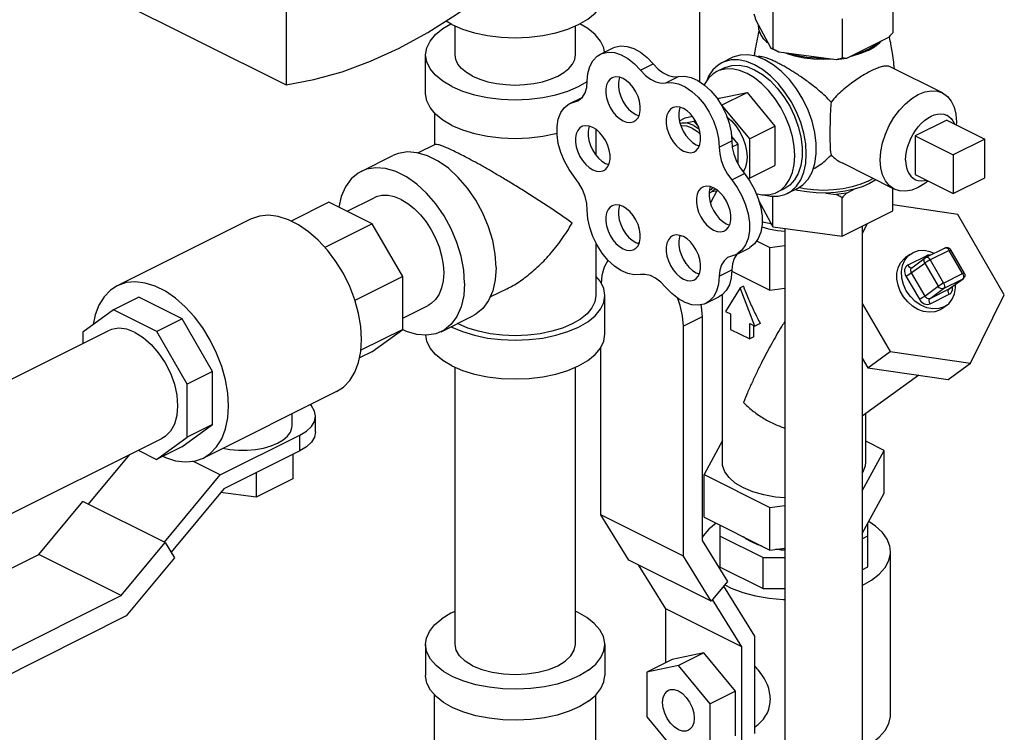
# Model space of a CAD drawing. Extents: x 1.2 to 16.2, y 1.7 to 14.5.
# Drawn here: x 7.6 to 9.4, y 7.1 to 8.4 of the extents above; entities that cross this region are included whole.
import ezdxf

# ---------------------------------------------------------------- set-up
doc = ezdxf.new("R2010")
doc.units = 0
doc.header["$LTSCALE"] = 1.21
doc.header["$MEASUREMENT"] = 0
doc.layers.get('0').update_dxf_attribs({"linetype": 'CONTINUOUS'})

msp = doc.modelspace()

# ---------------------------------------------------------------- linework, layer by layer
at = {"linetype": 'Continuous'}
for p, q in [((8.104, 8.6288), (8.104, 8.2752)), ((8.8254, 8.2806), (8.8254, 8.5571)), ((7.7836, 8.4355), (8.104, 8.2752)), ((9.1617, 8.4345), (9.1617, 8.3663)), ((8.9526, 8.4064), (8.9526, 8.3382)), ((8.3929, 8.3806), (8.3827, 8.3866)), ((8.3984, 8.3276), (8.3984, 8.3783)), ((8.6084, 8.3276), (8.6084, 8.3783)), ((8.9498, 8.3391), (8.923, 8.3891)), ((9.0733, 8.3903), (9.0733, 8.3221)), ((9.1541, 8.3581), (9.0809, 8.3215)), ((8.3471, 8.26), (8.3471, 8.3276)), ((8.6518, 8.3289), (8.6739, 8.3399)), ((8.9561, 8.3357), (8.9498, 8.3391)), ((8.9629, 8.3325), (8.9561, 8.3357)), ((9.0629, 8.3191), (8.9629, 8.3325)), ((9.1187, 8.3355), (9.1056, 8.3299)), ((8.7219, 8.3008), (8.744, 8.3118)), ((8.8814, 8.3229), (8.8637, 8.314)), ((8.9384, 8.3193), (8.9236, 8.3252)), ((8.8681, 8.3052), (8.8549, 8.2986)), ((9.2482, 8.2613), (9.157, 8.3069)), ((8.7661, 8.2787), (8.7882, 8.2897)), ((8.8589, 8.252), (8.9075, 8.2621)), ((8.8633, 8.24), (8.9075, 8.2621)), ((8.9075, 8.2621), (8.9561, 8.2034)), ((8.5988, 8.2429), (8.6202, 8.2536)), ((8.5988, 8.2429), (8.6128, 8.2478)), ((8.607, 8.2457), (8.6167, 8.2506)), ((8.8561, 8.2507), (8.8589, 8.252)), ((8.3628, 8.2262), (8.3628, 8.171)), ((8.7134, 8.2237), (8.719, 8.2216)), ((8.863, 8.24), (8.8633, 8.24)), ((8.8633, 8.24), (8.9119, 8.1813)), ((8.7897, 8.2129), (8.7997, 8.2179)), ((8.7997, 8.2179), (8.8123, 8.2205)), ((8.8002, 8.2089), (8.8147, 8.2119)), ((8.8147, 8.2119), (8.8173, 8.2133)), ((8.8147, 8.2119), (8.8229, 8.202)), ((9.2559, 8.2141), (9.2007, 8.1864)), ((9.2559, 8.2141), (9.3222, 8.1809)), ((8.644, 8.1979), (8.644, 8.1531)), ((8.9119, 8.1813), (8.9561, 8.2034)), ((8.9561, 8.2034), (8.9561, 8.1347)), ((8.8589, 8.167), (8.881, 8.178)), ((8.8804, 8.1854), (8.8915, 8.172)), ((8.8819, 8.1671), (8.8915, 8.172)), ((8.8915, 8.172), (8.8915, 8.1382)), ((8.9119, 8.1813), (8.9119, 8.1126)), ((9.2007, 8.1864), (9.2007, 8.1188)), ((9.2007, 8.1864), (9.267, 8.1533)), ((9.3222, 8.1809), (9.267, 8.1533)), ((9.3222, 8.1133), (9.3222, 8.1809)), ((8.3637, 8.1714), (8.334, 8.1566)), ((8.8187, 8.171), (8.8243, 8.169)), ((8.2346, 8.1244), (8.2899, 8.152)), ((8.6608, 8.1383), (8.6664, 8.1362)), ((9.1643, 8.0936), (9.0732, 8.1392)), ((9.267, 8.1533), (9.267, 8.0856)), ((8.8808, 8.1095), (8.9029, 8.1205)), ((8.9119, 8.1126), (8.9561, 8.1347)), ((8.9119, 8.1126), (8.9091, 8.112)), ((9.1188, 8.1075), (9.127, 8.1123)), ((9.2007, 8.1188), (9.267, 8.0856)), ((9.267, 8.0856), (9.3222, 8.1133)), ((8.8461, 8.0885), (8.8413, 8.0863)), ((8.8548, 8.0903), (8.8437, 8.0696)), ((8.8524, 8.094), (8.8461, 8.0885)), ((8.8569, 8.0908), (8.8461, 8.0885)), ((8.9733, 8.0948), (8.9601, 8.0882)), ((8.9954, 8.0948), (8.9778, 8.086)), ((9.0448, 8.0866), (9.0629, 8.0842)), ((9.0809, 8.0866), (9.0941, 8.0932)), ((9.1617, 8.0556), (9.1617, 8.0949)), ((8.1785, 8.0707), (8.1126, 8.0378)), ((8.254, 8.033), (8.1785, 8.0707)), ((8.2102, 8.0549), (8.2575, 8.0785)), ((8.9283, 8.0728), (8.9526, 8.0276)), ((8.9526, 8.0276), (8.9526, 8.0811)), ((9.0733, 8.0114), (9.0733, 8.0785)), ((9.0733, 8.0114), (9.1617, 8.0556)), ((9.2749, 8.0495), (9.1617, 8.0659)), ((8.0416, 8.0409), (7.8095, 7.9249)), ((9.3561, 7.9094), (9.2749, 8.0495)), ((8.254, 8.033), (8.1716, 7.9918)), ((8.3073, 7.9411), (8.254, 8.033)), ((8.8714, 8.033), (8.877, 8.0309)), ((8.9526, 8.0276), (9.0733, 8.0114)), ((8.9734, 8.0248), (8.9734, 7.0433)), ((9.1169, 8.0332), (9.1084, 8.016)), ((9.1084, 8.029), (9.1084, 7.0433)), ((8.644, 8.0001), (8.644, 7.9081)), ((8.7134, 8.0003), (8.719, 7.9982)), ((8.9243, 8.0032), (8.9475, 7.9916)), ((8.8889, 7.9797), (8.911, 7.9908)), ((8.9475, 7.9916), (8.9734, 7.9951)), ((8.9475, 7.9172), (8.9475, 7.9916)), ((9.2526, 7.9907), (9.2194, 7.9741)), ((9.26, 7.9866), (9.2268, 7.97)), ((9.2834, 7.9461), (9.26, 7.9866)), ((9.2863, 7.9472), (9.2628, 7.9876)), ((8.8889, 7.9797), (8.8755, 7.975)), ((8.8907, 7.9807), (8.8897, 7.9798)), ((9.1918, 7.9797), (9.184, 7.974)), ((9.2209, 7.9774), (9.1878, 7.9608)), ((9.1918, 7.9797), (9.1965, 7.9826)), ((9.1949, 7.9565), (9.2184, 7.9735)), ((9.2184, 7.9735), (9.2194, 7.9741)), ((9.2209, 7.9774), (9.2223, 7.9756)), ((9.2268, 7.97), (9.2503, 7.9296)), ((8.8592, 7.9417), (8.8813, 7.9527)), ((8.8811, 7.9503), (8.9475, 7.9172)), ((9.194, 7.9474), (9.2174, 7.9644)), ((9.2174, 7.9644), (9.2409, 7.924)), ((8.3073, 7.9411), (8.2239, 7.8994)), ((8.3073, 7.8489), (8.3073, 7.9411)), ((8.8187, 7.9477), (8.8243, 7.9456)), ((9.1845, 7.9418), (9.208, 7.9014)), ((9.194, 7.9474), (9.2174, 7.907)), ((9.2503, 7.9296), (9.2834, 7.9461)), ((9.2503, 7.92), (9.2834, 7.9366)), ((9.26, 7.9196), (9.2834, 7.9366)), ((9.2607, 7.92), (9.2841, 7.937)), ((9.2844, 7.9378), (9.2834, 7.9366)), ((9.2841, 7.937), (9.2834, 7.9366)), ((8.4894, 7.9198), (8.4593, 7.9048)), ((8.8956, 7.9216), (8.8701, 7.8802)), ((8.9011, 7.9243), (8.8956, 7.9216)), ((8.9211, 7.8547), (8.8956, 7.9216)), ((8.9475, 7.9172), (8.9734, 7.9206)), ((9.2174, 7.907), (9.2409, 7.924)), ((9.2268, 7.903), (9.2503, 7.92)), ((9.2268, 7.903), (9.26, 7.9196)), ((9.26, 7.9196), (9.2607, 7.92)), ((7.847, 7.905), (7.8028, 7.8829)), ((7.9225, 7.8672), (7.847, 7.905)), ((8.6596, 7.8405), (8.6596, 7.9081)), ((8.8362, 7.8944), (8.8583, 7.9054)), ((8.8645, 7.6167), (8.8645, 7.9096)), ((9.2268, 7.8934), (9.26, 7.91)), ((9.2973, 7.7897), (9.3561, 7.9094)), ((7.8028, 7.8829), (7.7493, 7.8441)), ((7.8783, 7.8452), (7.8028, 7.8829)), ((8.3073, 7.8686), (8.3515, 7.8907)), ((8.8701, 7.8802), (8.879, 7.8757)), ((9.1084, 7.8942), (9.1572, 7.81)), ((9.2482, 7.8855), (9.2434, 7.8826)), ((9.256, 7.8911), (9.2482, 7.8855)), ((9.2512, 7.8882), (9.256, 7.8911)), ((7.9225, 7.8672), (7.8783, 7.8452)), ((7.9758, 7.7753), (7.9225, 7.8672)), ((8.3744, 7.8448), (8.4296, 7.8725)), ((8.8292, 7.8707), (8.7965, 7.8543)), ((8.8292, 7.8707), (8.8292, 7.4805)), ((8.879, 7.8757), (8.879, 7.8487)), ((7.4149, 7.6572), (7.7935, 7.8465)), ((8.3073, 7.8489), (8.2343, 7.8124)), ((8.2535, 7.8099), (8.3073, 7.8489)), ((8.3136, 7.8452), (8.3069, 7.8486)), ((8.3929, 7.8529), (8.3918, 7.8535)), ((8.7965, 7.4534), (8.7965, 7.8543)), ((8.879, 7.8487), (8.9122, 7.8321)), ((8.9122, 7.8321), (8.9122, 7.8592)), ((8.9122, 7.8592), (8.9211, 7.8547)), ((8.9193, 7.8356), (8.9193, 7.8556)), ((8.9304, 7.8593), (8.9211, 7.8547)), ((7.7493, 7.8441), (7.7493, 7.8244)), ((7.9316, 7.7533), (7.8783, 7.8452)), ((8.9193, 7.8356), (8.9122, 7.8321)), ((8.6529, 7.5252), (8.6529, 7.8182)), ((8.2535, 7.8099), (8.2318, 7.7991)), ((9.1084, 7.7985), (9.1182, 7.7817)), ((9.1182, 7.7817), (9.1572, 7.81)), ((9.1572, 7.81), (9.2973, 7.7897)), ((8.3984, 7.2992), (8.3984, 7.7829)), ((8.6084, 7.2992), (8.6084, 7.7829)), ((9.1182, 7.7817), (9.2582, 7.7614)), ((9.2582, 7.7614), (9.2973, 7.7897)), ((7.9758, 7.7753), (7.9316, 7.7533)), ((7.9758, 7.6831), (7.9758, 7.7753)), ((9.207, 7.7688), (9.1084, 7.6974)), ((7.9316, 7.661), (7.9316, 7.7533)), ((8.1918, 7.7405), (7.9598, 7.6244)), ((8.1142, 7.6807), (8.1142, 7.7017)), ((8.1552, 7.6702), (8.1552, 7.6973)), ((9.1145, 7.6167), (9.1145, 7.7018)), ((7.9221, 7.6442), (7.9758, 7.6831)), ((7.9758, 7.6831), (7.9316, 7.661)), ((7.5085, 7.4692), (7.8874, 7.6587)), ((7.8779, 7.6221), (7.9316, 7.661)), ((7.9892, 7.5949), (8.1277, 7.6642)), ((8.1277, 7.6371), (8.1277, 7.6642)), ((7.9221, 7.6442), (7.8779, 7.6221)), ((8.8645, 7.6551), (8.8327, 7.5957)), ((9.1464, 7.6377), (9.1145, 7.6536)), ((7.7594, 7.5438), (7.8313, 7.6306)), ((7.8461, 7.638), (7.8779, 7.6221)), ((8.1277, 7.6371), (7.9951, 7.5708)), ((8.1154, 7.6309), (8.1154, 7.5879)), ((9.1084, 7.567), (9.1464, 7.6377)), ((9.1464, 7.5633), (9.1464, 7.6377)), ((7.9892, 7.5949), (7.9415, 7.6188)), ((7.892, 7.4775), (7.9892, 7.5949)), ((8.0516, 7.5991), (8.0516, 7.556)), ((8.1154, 7.5879), (8.0516, 7.556)), ((8.8327, 7.5213), (8.8327, 7.5957)), ((8.8327, 7.5957), (8.9475, 7.5383)), ((7.9951, 7.5708), (7.9035, 7.4601)), ((8.0516, 7.556), (7.9897, 7.5643)), ((9.1084, 7.4925), (9.1464, 7.5633)), ((7.6729, 7.4564), (7.7495, 7.5488)), ((7.8931, 7.4769), (7.7495, 7.5488)), ((8.9475, 7.5383), (8.9734, 7.5418)), ((8.9475, 7.4639), (8.9475, 7.5383)), ((8.7015, 7.4465), (8.6529, 7.5252)), ((8.7965, 7.4534), (8.6529, 7.5252)), ((8.8327, 7.5213), (8.9475, 7.4639)), ((8.8606, 7.4343), (8.8606, 7.5073)), ((9.1184, 7.4344), (9.1184, 7.5111)), ((8.8606, 7.4884), (8.9357, 7.4509)), ((9.1084, 7.4835), (9.1184, 7.4885)), ((7.8165, 7.3845), (7.8931, 7.4769)), ((7.8931, 7.4769), (7.9094, 7.4504)), ((8.8292, 7.4805), (8.8734, 7.4088)), ((7.3543, 7.2971), (7.6729, 7.4564)), ((7.8165, 7.3845), (7.6729, 7.4564)), ((8.8451, 7.3747), (8.7965, 7.4534)), ((8.9357, 7.3967), (8.9357, 7.4509)), ((8.9357, 7.4509), (8.9734, 7.4509)), ((8.9475, 7.4639), (8.9734, 7.4673)), ((9.1575, 7.1769), (9.1575, 7.4611)), ((7.9094, 7.4504), (7.8253, 7.3489)), ((8.8451, 7.3747), (8.7015, 7.4465)), ((8.7658, 7.3614), (8.7186, 7.4379)), ((8.8606, 7.4343), (8.9357, 7.3967)), ((9.1084, 7.4294), (9.1184, 7.4344)), ((8.8734, 7.4088), (8.8451, 7.3747)), ((8.8666, 7.4007), (8.9205, 7.3134)), ((7.498, 7.2252), (7.8165, 7.3845)), ((8.9357, 7.3967), (8.9734, 7.3967)), ((8.8984, 7.2951), (8.8475, 7.3776)), ((7.8253, 7.3489), (7.498, 7.1852)), ((8.7658, 7.2676), (8.7658, 7.3614)), ((8.8984, 7.2951), (8.7658, 7.3614)), ((8.9205, 7.3134), (8.9205, 7.1438)), ((8.3471, 7.2992), (8.3471, 7.2451)), ((8.6596, 7.2992), (8.6596, 7.2451)), ((8.8321, 7.2846), (8.7768, 7.2731)), ((8.8321, 7.2846), (8.7879, 7.2625)), ((8.8873, 7.2179), (8.8321, 7.2846)), ((8.8984, 7.1327), (8.8984, 7.2951)), ((8.7768, 7.2731), (8.7326, 7.251)), ((8.7879, 7.2625), (8.7326, 7.251)), ((8.8431, 7.1958), (8.7879, 7.2625)), ((8.7326, 7.251), (8.7326, 7.1729)), ((8.3628, 6.8797), (8.3628, 7.2115)), ((8.644, 7.1057), (8.644, 7.2111)), ((8.8873, 7.2179), (8.8431, 7.1958)), ((8.8873, 7.1398), (8.8873, 7.2179)), ((8.8431, 7.1177), (8.8431, 7.1958)), ((8.7326, 7.1729), (8.7879, 7.1062))]:
    msp.add_line(p, q, dxfattribs=at)
for points in [[(8.104, 8.2752), (8.1524, 8.2845), (8.2015, 8.2983), (8.2512, 8.3167), (8.3011, 8.3395), (8.351, 8.3666), (8.4006, 8.3979), (8.4498, 8.4332), (8.4982, 8.4724)], [(8.3929, 8.3806), (8.4115, 8.3727), (8.4324, 8.3663), (8.4551, 8.3616), (8.4789, 8.3587), (8.5034, 8.3577), (8.5278, 8.3587), (8.5517, 8.3616), (8.5743, 8.3663), (8.5952, 8.3727), (8.6139, 8.3806), (8.6298, 8.3899), (8.6426, 8.4004), (8.652, 8.4117), (8.6577, 8.4236), (8.6596, 8.4359)], [(8.3471, 8.3276), (8.349, 8.3398), (8.3548, 8.3518), (8.3642, 8.3631), (8.377, 8.3735), (8.391, 8.3817)], [(8.6589, 8.3324), (8.6577, 8.3398), (8.652, 8.3518), (8.6426, 8.3631), (8.6298, 8.3735), (8.6158, 8.3817)], [(8.9452, 8.3477), (8.9371, 8.3553), (8.9314, 8.3634), (8.9282, 8.3719), (8.9276, 8.3805)], [(8.6739, 8.3399), (8.6771, 8.3414), (8.6873, 8.3435), (8.6984, 8.3426), (8.7101, 8.3388), (8.7218, 8.3323), (8.7333, 8.3232), (8.744, 8.3118)], [(8.9453, 8.3475), (8.9429, 8.3494), (8.9414, 8.3512)], [(9.1187, 8.3355), (9.1299, 8.342), (9.139, 8.3494), (9.14, 8.3506)], [(9.1415, 8.3518), (9.1324, 8.3445), (9.1212, 8.338)], [(8.3929, 8.2724), (8.377, 8.2817), (8.3642, 8.2921), (8.3548, 8.3035), (8.349, 8.3154), (8.3471, 8.3276)], [(8.4291, 8.2905), (8.4184, 8.2968), (8.4098, 8.3038), (8.4035, 8.3114), (8.3997, 8.3194), (8.3984, 8.3276)], [(8.4291, 8.2905), (8.4417, 8.2851), (8.4557, 8.2808), (8.4709, 8.2777), (8.487, 8.2758), (8.5034, 8.2751), (8.5198, 8.2758), (8.5358, 8.2777), (8.551, 8.2808), (8.5651, 8.2851), (8.5776, 8.2905), (8.5883, 8.2968), (8.5969, 8.3038), (8.6032, 8.3114), (8.6071, 8.3194), (8.6084, 8.3276)], [(8.6291, 8.2816), (8.6302, 8.2954), (8.6335, 8.3075), (8.6389, 8.3176), (8.6461, 8.3253), (8.6518, 8.3289)], [(8.6518, 8.3289), (8.655, 8.3303), (8.6652, 8.3324), (8.6763, 8.3316), (8.688, 8.3278), (8.6997, 8.3212), (8.7112, 8.3121), (8.7219, 8.3008)], [(8.9236, 8.3252), (8.9091, 8.3279), (8.8955, 8.3274), (8.883, 8.3237), (8.8814, 8.3229)], [(8.991, 8.3254), (8.9763, 8.3299), (8.9733, 8.3311)], [(9.0457, 8.3214), (9.0285, 8.3217), (9.0116, 8.3233), (8.9953, 8.3262), (8.9802, 8.3302)], [(9.1056, 8.3299), (9.0909, 8.3254), (9.0869, 8.3245)], [(9.1212, 8.338), (9.1081, 8.3324), (9.0935, 8.3278)], [(8.744, 8.3118), (8.7524, 8.303), (8.7614, 8.2961), (8.7707, 8.2915), (8.7797, 8.2894), (8.7882, 8.2897)], [(8.8637, 8.314), (8.857, 8.31), (8.8478, 8.3014), (8.8404, 8.2903), (8.8372, 8.2824)], [(8.9207, 8.3104), (8.9066, 8.3161), (8.8929, 8.3189), (8.8798, 8.3189), (8.8677, 8.3158), (8.8637, 8.314)], [(8.8681, 8.3052), (8.8697, 8.3059), (8.8812, 8.3094), (8.8937, 8.3099), (8.907, 8.3073), (8.9207, 8.3019)], [(8.9778, 8.086), (8.9845, 8.0901), (8.9937, 8.0986), (9.0011, 8.1097), (9.0065, 8.123), (9.0098, 8.1382), (9.0109, 8.1549), (9.0098, 8.1728), (9.0065, 8.1913), (9.0011, 8.21), (8.9937, 8.2284), (8.9845, 8.2462), (8.9737, 8.2628), (8.9617, 8.2779), (8.9486, 8.2911), (8.9348, 8.302), (8.9207, 8.3104)], [(9.021, 8.1232), (9.0258, 8.138), (9.0283, 8.1548), (9.0283, 8.173), (9.0258, 8.1923), (9.021, 8.2119), (9.0139, 8.2315), (9.0047, 8.2505), (8.9938, 8.2683), (8.9813, 8.2845), (8.9677, 8.2986), (8.9533, 8.3103), (8.9384, 8.3193)], [(9.0566, 8.32), (9.0409, 8.3194), (9.0237, 8.32), (9.007, 8.322), (8.991, 8.3254)], [(9.0809, 8.3215), (9.072, 8.3202), (9.0629, 8.3191)], [(8.7219, 8.3008), (8.7303, 8.292), (8.7393, 8.2851), (8.7486, 8.2805), (8.7576, 8.2783), (8.7661, 8.2787)], [(8.8549, 8.2986), (8.8487, 8.2948), (8.8402, 8.2869), (8.8334, 8.2767), (8.8329, 8.2755)], [(8.9075, 8.2952), (8.8945, 8.3005), (8.8818, 8.3031), (8.8697, 8.303), (8.8586, 8.3002), (8.8549, 8.2986)], [(8.9601, 8.0882), (8.9663, 8.0919), (8.9748, 8.0999), (8.9816, 8.1101), (8.9866, 8.1223), (8.9896, 8.1364), (8.9907, 8.1518), (8.9896, 8.1682), (8.9866, 8.1853), (8.9816, 8.2026), (8.9748, 8.2196), (8.9663, 8.236), (8.9564, 8.2513), (8.9452, 8.2653), (8.9332, 8.2774), (8.9205, 8.2875), (8.9075, 8.2952)], [(8.9207, 8.3019), (8.9344, 8.2936), (8.9477, 8.2828), (8.9603, 8.2698), (8.9718, 8.2548), (8.9819, 8.2384), (8.9904, 8.2209), (8.9969, 8.2028), (9.0014, 8.1847), (9.0036, 8.167), (9.0036, 8.1501), (9.0014, 8.1347), (8.9969, 8.121), (8.9904, 8.1095), (8.9819, 8.1004), (8.9733, 8.0948)], [(8.3929, 8.2724), (8.4115, 8.2644), (8.4324, 8.258), (8.4551, 8.2533), (8.4789, 8.2504), (8.5034, 8.2495), (8.5278, 8.2504), (8.5517, 8.2533), (8.5743, 8.258), (8.5952, 8.2644), (8.6139, 8.2724), (8.629, 8.2812)], [(8.6128, 8.2478), (8.6144, 8.2487), (8.6206, 8.254), (8.6252, 8.2615), (8.6281, 8.2708), (8.6291, 8.2816)], [(8.6722, 8.2878), (8.6689, 8.2856), (8.6652, 8.2812), (8.6626, 8.2754), (8.6613, 8.2685), (8.6613, 8.2608), (8.6626, 8.2526), (8.6652, 8.2442), (8.6689, 8.2361), (8.6736, 8.2286), (8.679, 8.222), (8.685, 8.2166), (8.6913, 8.2126)], [(8.6913, 8.2866), (8.685, 8.2889), (8.679, 8.2895), (8.6736, 8.2884), (8.6722, 8.2878)], [(8.6857, 8.2887), (8.6847, 8.2865), (8.6834, 8.2796), (8.6834, 8.2718), (8.6847, 8.2636), (8.6873, 8.2553), (8.691, 8.2471), (8.6957, 8.2396), (8.7011, 8.233), (8.7071, 8.2276), (8.7134, 8.2237)], [(8.7104, 8.2114), (8.7137, 8.2137), (8.7175, 8.2181), (8.72, 8.2238), (8.7213, 8.2307), (8.7213, 8.2385), (8.72, 8.2467), (8.7175, 8.255), (8.7137, 8.2631), (8.7091, 8.2707), (8.7036, 8.2773), (8.6976, 8.2827), (8.6913, 8.2866)], [(8.7661, 8.2787), (8.7767, 8.2793), (8.7881, 8.277), (8.7999, 8.2719), (8.8115, 8.264), (8.8226, 8.2538), (8.8328, 8.2415), (8.8417, 8.2277), (8.8489, 8.2128), (8.8544, 8.1973), (8.8577, 8.1819), (8.8589, 8.167)], [(8.7882, 8.2897), (8.7988, 8.2904), (8.8102, 8.2881), (8.822, 8.2829), (8.8336, 8.2751), (8.8447, 8.2648), (8.8549, 8.2526), (8.8638, 8.2388), (8.871, 8.2238), (8.8765, 8.2084), (8.8798, 8.1929), (8.881, 8.178)], [(8.3929, 8.2047), (8.377, 8.214), (8.3642, 8.2245), (8.3548, 8.2358), (8.349, 8.2477), (8.3471, 8.26)], [(9.1643, 8.0936), (9.1554, 8.0999), (9.1488, 8.1082), (9.1439, 8.1185), (9.1409, 8.1307), (9.1399, 8.1443), (9.1409, 8.1589), (9.1439, 8.1741), (9.1488, 8.1894), (9.1554, 8.2043), (9.1636, 8.2184), (9.1731, 8.2312), (9.1836, 8.2424), (9.1947, 8.2517), (9.2062, 8.2587)], [(9.2062, 8.2587), (9.2177, 8.2632), (9.2289, 8.2651), (9.2394, 8.2644), (9.2482, 8.2613)], [(9.2482, 8.2613), (9.257, 8.255), (9.2636, 8.2468), (9.2685, 8.2364), (9.2715, 8.2242), (9.2725, 8.2106), (9.2722, 8.2059)], [(8.607, 8.1145), (8.5974, 8.1276), (8.5893, 8.1421), (8.5829, 8.1574), (8.5785, 8.173), (8.5763, 8.1882), (8.5763, 8.2026), (8.5785, 8.2157), (8.5829, 8.2269), (8.5893, 8.2358), (8.5974, 8.2422), (8.5988, 8.2429)], [(8.7775, 8.2352), (8.7742, 8.2329), (8.7705, 8.2285), (8.7679, 8.2228), (8.7666, 8.2159), (8.7666, 8.2081), (8.7679, 8.1999), (8.7705, 8.1916), (8.7742, 8.1835), (8.7789, 8.1759), (8.7843, 8.1693), (8.7903, 8.1639), (8.7966, 8.16)], [(8.7966, 8.234), (8.7903, 8.2363), (8.7843, 8.2369), (8.7789, 8.2358), (8.7775, 8.2352)], [(8.791, 8.236), (8.79, 8.2338), (8.7887, 8.2269), (8.7887, 8.2192), (8.79, 8.211), (8.7926, 8.2026), (8.7963, 8.1945), (8.801, 8.187), (8.8064, 8.1804), (8.8124, 8.175), (8.8187, 8.171)], [(8.8157, 8.1588), (8.819, 8.161), (8.8228, 8.1654), (8.8253, 8.1712), (8.8266, 8.1781), (8.8266, 8.1858), (8.8253, 8.194), (8.8228, 8.2024), (8.819, 8.2105), (8.8144, 8.218), (8.8089, 8.2246), (8.8029, 8.23), (8.7966, 8.234)], [(9.1841, 8.1443), (9.1845, 8.1516), (9.1856, 8.1591), (9.1875, 8.1667), (9.1901, 8.1743), (9.1933, 8.1818), (9.1971, 8.1891), (9.2014, 8.1959), (9.2062, 8.2022), (9.2114, 8.208), (9.2169, 8.213), (9.2226, 8.2172), (9.2283, 8.2205), (9.2341, 8.223), (9.2398, 8.2244), (9.2452, 8.2249), (9.2504, 8.2243), (9.2552, 8.2228), (9.2563, 8.2223)], [(8.6913, 8.2126), (8.6976, 8.2103), (8.7036, 8.2097), (8.7091, 8.2108), (8.7104, 8.2114)], [(8.7908, 8.2083), (8.7941, 8.209), (8.8002, 8.2089)], [(8.8147, 8.2045), (8.8073, 8.2074), (8.8002, 8.2089)], [(8.8726, 8.2195), (8.8802, 8.2128), (8.8878, 8.204), (8.8945, 8.1939), (8.9, 8.183), (8.9041, 8.1716), (8.9066, 8.1602), (8.9075, 8.1492), (8.9066, 8.139), (8.9041, 8.1301), (8.9006, 8.1238)], [(9.2563, 8.2223), (9.2596, 8.2203), (9.2634, 8.2169), (9.2666, 8.2126), (9.2692, 8.2075), (9.2692, 8.2074)], [(8.3929, 8.2047), (8.4115, 8.1967), (8.4324, 8.1903), (8.4551, 8.1857), (8.4789, 8.1828), (8.5034, 8.1818), (8.5278, 8.1828), (8.5517, 8.1857), (8.5743, 8.1903), (8.5763, 8.191)], [(8.6196, 8.2025), (8.6162, 8.2002), (8.6125, 8.1958), (8.6099, 8.19), (8.6086, 8.1831), (8.6086, 8.1754), (8.6099, 8.1672), (8.6125, 8.1588), (8.6162, 8.1507), (8.6209, 8.1432), (8.6264, 8.1366), (8.6324, 8.1312), (8.6387, 8.1273)], [(8.6387, 8.2012), (8.6324, 8.2036), (8.6264, 8.2042), (8.6209, 8.2031), (8.6196, 8.2025)], [(8.633, 8.2033), (8.632, 8.2011), (8.6307, 8.1942), (8.6307, 8.1865), (8.632, 8.1782), (8.6346, 8.1699), (8.6383, 8.1618), (8.643, 8.1543), (8.6485, 8.1477), (8.6545, 8.1423), (8.6608, 8.1383)], [(8.6578, 8.1261), (8.6611, 8.1283), (8.6648, 8.1327), (8.6674, 8.1385), (8.6687, 8.1454), (8.6687, 8.1531), (8.6674, 8.1613), (8.6648, 8.1697), (8.6611, 8.1778), (8.6564, 8.1853), (8.6509, 8.1919), (8.6449, 8.1973), (8.6387, 8.2012)], [(8.8119, 8.1997), (8.8027, 8.2031), (8.7939, 8.204), (8.7922, 8.2037)], [(8.8119, 8.1997), (8.8211, 8.1939), (8.8261, 8.1895)], [(8.8147, 8.2045), (8.822, 8.2001), (8.8239, 8.1986)], [(8.881, 8.178), (8.8819, 8.1664), (8.8848, 8.1543), (8.8894, 8.1423), (8.8955, 8.1309), (8.9029, 8.1205)], [(8.4702, 7.957), (8.4687, 7.98), (8.4642, 8.0039), (8.4569, 8.028), (8.4469, 8.0517), (8.4346, 8.0744), (8.4202, 8.0953), (8.4041, 8.114), (8.3869, 8.1298), (8.3689, 8.1425), (8.3506, 8.1516), (8.3326, 8.157), (8.3154, 8.1583), (8.2993, 8.1557), (8.2899, 8.152)], [(8.7966, 8.16), (8.8029, 8.1577), (8.8089, 8.1571), (8.8144, 8.1582), (8.8157, 8.1588)], [(8.8589, 8.167), (8.8599, 8.1553), (8.8627, 8.1432), (8.8673, 8.1312), (8.8734, 8.1198), (8.8808, 8.1095)], [(9.1841, 8.1443), (9.1845, 8.1374), (9.1856, 8.1311), (9.1875, 8.1253), (9.1901, 8.1202), (9.1933, 8.1159), (9.1971, 8.1125), (9.2004, 8.1105)], [(8.2346, 8.1244), (8.2297, 8.1216), (8.2173, 8.1113), (8.2073, 8.0976), (8.2, 8.0808), (8.1957, 8.0621)], [(8.415, 7.9294), (8.4135, 7.9524), (8.409, 7.9763), (8.4017, 8.0004), (8.3917, 8.0241), (8.3793, 8.0467), (8.3649, 8.0677), (8.3489, 8.0863), (8.3316, 8.1022), (8.3136, 8.1149), (8.2954, 8.124), (8.2774, 8.1293), (8.2601, 8.1307), (8.2441, 8.1281), (8.2346, 8.1244)], [(8.6387, 8.1273), (8.6449, 8.125), (8.6509, 8.1243), (8.6564, 8.1255), (8.6578, 8.1261)], [(8.9029, 8.1205), (8.9125, 8.1073), (8.9207, 8.0927), (8.9271, 8.0773), (8.9315, 8.0616), (8.9337, 8.0462), (8.9337, 8.0317), (8.9315, 8.0186), (8.9272, 8.0073), (8.9208, 7.9982), (8.9127, 7.9917), (8.911, 7.9908)], [(8.9954, 8.0948), (9.0047, 8.1009), (9.0139, 8.1107), (9.021, 8.1232)], [(8.6291, 8.0566), (8.6281, 8.0683), (8.6252, 8.0805), (8.6206, 8.0926), (8.6144, 8.1041), (8.607, 8.1145)], [(8.8808, 8.1095), (8.8904, 8.0962), (8.8986, 8.0816), (8.905, 8.0662), (8.9094, 8.0506), (8.9116, 8.0352), (8.9116, 8.0207), (8.9094, 8.0075), (8.9051, 7.9962), (8.8987, 7.9872), (8.8906, 7.9807), (8.8889, 7.9797)], [(9.1188, 8.1075), (9.1057, 8.1019), (9.091, 8.0974), (9.075, 8.0941), (9.0582, 8.0921), (9.0409, 8.0914), (9.0237, 8.0921), (9.0069, 8.0941), (8.9974, 8.0961)], [(9.121, 8.1032), (9.1083, 8.0977), (9.0941, 8.0932)], [(9.1321, 8.1097), (9.1319, 8.1095), (9.121, 8.1032)], [(9.2004, 8.1105), (9.2014, 8.11), (9.2062, 8.1085), (9.2114, 8.108), (9.2169, 8.1084), (9.2199, 8.1092)], [(9.223, 8.1076), (9.2177, 8.1033), (9.2062, 8.0963)], [(8.8302, 8.0972), (8.8268, 8.0949), (8.8231, 8.0905), (8.8205, 8.0848), (8.8192, 8.0778), (8.8192, 8.0701), (8.8205, 8.0619), (8.8231, 8.0536), (8.8268, 8.0454), (8.8315, 8.0379), (8.837, 8.0313), (8.843, 8.0259), (8.8493, 8.022)], [(8.8493, 8.0959), (8.843, 8.0983), (8.837, 8.0989), (8.8315, 8.0978), (8.8302, 8.0972)], [(8.8436, 8.098), (8.8426, 8.0958), (8.8413, 8.0889), (8.8413, 8.0812), (8.8426, 8.0729), (8.8452, 8.0646), (8.8489, 8.0565), (8.8536, 8.049), (8.8591, 8.0424), (8.8651, 8.037), (8.8714, 8.033)], [(8.8481, 8.0969), (8.8448, 8.093), (8.8417, 8.0909)], [(8.8683, 8.0208), (8.8717, 8.023), (8.8754, 8.0274), (8.878, 8.0332), (8.8793, 8.0401), (8.8793, 8.0478), (8.878, 8.056), (8.8754, 8.0644), (8.8717, 8.0725), (8.867, 8.08), (8.8615, 8.0866), (8.8555, 8.092), (8.8493, 8.0959)], [(8.9236, 8.0856), (8.9332, 8.0836), (8.9452, 8.0837), (8.9564, 8.0865), (8.9601, 8.0882)], [(8.936, 8.0837), (8.9486, 8.0811), (8.9617, 8.0812), (8.9737, 8.0842), (8.9778, 8.086)], [(9.0448, 8.0866), (9.0281, 8.087), (9.0117, 8.0885), (8.9959, 8.0913), (8.991, 8.0926)], [(9.0941, 8.0932), (9.0784, 8.0898), (9.0619, 8.0876), (9.0448, 8.0866)], [(9.0809, 8.0866), (9.072, 8.0852), (9.0629, 8.0842)], [(9.2062, 8.0963), (9.1947, 8.0918), (9.1836, 8.0898), (9.1731, 8.0906), (9.1643, 8.0936)], [(8.3045, 8.0755), (8.2929, 8.0802), (8.2816, 8.0826), (8.2708, 8.0825), (8.2609, 8.08), (8.2575, 8.0785)], [(8.3045, 8.0755), (8.3161, 8.0686), (8.3274, 8.0596), (8.3382, 8.0488), (8.3481, 8.0363), (8.357, 8.0227), (8.3646, 8.008), (8.3707, 7.9928), (8.3751, 7.9774), (8.3778, 7.9622), (8.3787, 7.9475), (8.3778, 7.9337), (8.3751, 7.9212), (8.3707, 7.9102), (8.3646, 7.9011), (8.357, 7.8941), (8.3515, 7.8907)], [(8.7216, 7.9445), (8.7109, 7.9439), (8.6995, 7.9463), (8.6878, 7.9515), (8.6762, 7.9594), (8.6651, 7.9697), (8.6549, 7.982), (8.6461, 7.9958), (8.6388, 8.0108), (8.6335, 8.0263), (8.6302, 8.0417), (8.6291, 8.0566)], [(8.6722, 8.0644), (8.6689, 8.0622), (8.6652, 8.0578), (8.6626, 8.052), (8.6613, 8.0451), (8.6613, 8.0374), (8.6626, 8.0292), (8.6652, 8.0208), (8.6689, 8.0127), (8.6736, 8.0052), (8.679, 7.9986), (8.685, 7.9932), (8.6913, 7.9893)], [(8.6913, 8.0632), (8.685, 8.0656), (8.679, 8.0662), (8.6736, 8.065), (8.6722, 8.0644)], [(8.6857, 8.0653), (8.6847, 8.0631), (8.6834, 8.0562), (8.6834, 8.0485), (8.6847, 8.0402), (8.6873, 8.0319), (8.691, 8.0238), (8.6957, 8.0163), (8.7011, 8.0097), (8.7071, 8.0043), (8.7134, 8.0003)], [(8.7104, 7.9881), (8.7137, 7.9903), (8.7175, 7.9947), (8.72, 8.0005), (8.7213, 8.0074), (8.7213, 8.0151), (8.72, 8.0233), (8.7175, 8.0317), (8.7137, 8.0398), (8.7091, 8.0473), (8.7036, 8.0539), (8.6976, 8.0593), (8.6913, 8.0632)], [(8.2354, 7.8313), (8.2341, 7.8536), (8.2302, 7.8768), (8.2237, 7.9003), (8.2148, 7.9236), (8.2037, 7.9461), (8.1907, 7.9674), (8.1761, 7.987), (8.1601, 8.0044), (8.1431, 8.0193), (8.1256, 8.0313), (8.1078, 8.0402), (8.0902, 8.0457), (8.0733, 8.0478), (8.0573, 8.0464), (8.0416, 8.0409)], [(8.8493, 8.022), (8.8555, 8.0197), (8.8615, 8.019), (8.867, 8.0202), (8.8683, 8.0208)], [(8.9331, 8.0279), (8.9449, 8.0244), (8.9605, 8.0213), (8.9734, 8.02)], [(8.7164, 7.9992), (8.7175, 7.9997), (8.7198, 8)], [(8.7775, 8.0118), (8.7742, 8.0096), (8.7705, 8.0052), (8.7679, 7.9994), (8.7666, 7.9925), (8.7666, 7.9848), (8.7679, 7.9765), (8.7705, 7.9682), (8.7742, 7.9601), (8.7789, 7.9526), (8.7843, 7.946), (8.7903, 7.9406), (8.7966, 7.9366)], [(8.7966, 8.0106), (8.7903, 8.0129), (8.7843, 8.0135), (8.7789, 8.0124), (8.7775, 8.0118)], [(8.791, 8.0127), (8.79, 8.0104), (8.7887, 8.0035), (8.7887, 7.9958), (8.79, 7.9876), (8.7926, 7.9792), (8.7963, 7.9711), (8.801, 7.9636), (8.8064, 7.957), (8.8124, 7.9516), (8.8187, 7.9477)], [(8.8157, 7.9354), (8.819, 7.9376), (8.8228, 7.942), (8.8253, 7.9478), (8.8266, 7.9547), (8.8266, 7.9625), (8.8253, 7.9707), (8.8228, 7.979), (8.819, 7.9871), (8.8144, 7.9947), (8.8089, 8.0013), (8.8029, 8.0066), (8.7966, 8.0106)], [(8.6913, 7.9893), (8.6976, 7.9869), (8.7036, 7.9863), (8.7091, 7.9875), (8.7104, 7.9881)], [(9.2338, 7.9813), (9.2266, 7.9843), (9.216, 7.9863), (9.2058, 7.9857), (9.1965, 7.9826)], [(9.26, 7.9866), (9.2586, 7.9885), (9.2569, 7.99), (9.2552, 7.9908), (9.2536, 7.991), (9.2526, 7.9907)], [(9.26, 7.9866), (9.2615, 7.9873), (9.2625, 7.9876), (9.2628, 7.9876)], [(8.6654, 7.9694), (8.665, 7.969), (8.6584, 7.9571), (8.6543, 7.9426), (8.6532, 7.9297)], [(8.8755, 7.975), (8.8737, 7.974), (8.8676, 7.9687), (8.8631, 7.9614), (8.8603, 7.9522), (8.8592, 7.9417)], [(8.8897, 7.9798), (8.8852, 7.9724), (8.8824, 7.9633), (8.8813, 7.9527)], [(9.2434, 7.8826), (9.2348, 7.8796), (9.2253, 7.8788), (9.2155, 7.8802), (9.2056, 7.8838), (9.1963, 7.8894), (9.1877, 7.8968), (9.1805, 7.9056), (9.1748, 7.9154), (9.1708, 7.9259), (9.1689, 7.9366), (9.169, 7.9469), (9.1712, 7.9565), (9.1754, 7.965), (9.1813, 7.9719), (9.184, 7.974)], [(9.2512, 7.8882), (9.2419, 7.8851), (9.2317, 7.8845), (9.2212, 7.8865), (9.2107, 7.8909), (9.2009, 7.8975), (9.1923, 7.9061), (9.1852, 7.9161), (9.1801, 7.9271), (9.1772, 7.9384), (9.1766, 7.9497), (9.1784, 7.9602), (9.1825, 7.9695), (9.1886, 7.9771), (9.1918, 7.9797)], [(9.2174, 7.9644), (9.2163, 7.9672), (9.2163, 7.97), (9.2172, 7.9723), (9.2184, 7.9735)], [(9.2268, 7.97), (9.2249, 7.969), (9.2229, 7.9678), (9.2208, 7.9666), (9.2189, 7.9654), (9.2174, 7.9644)], [(9.2268, 7.97), (9.2255, 7.9719), (9.2238, 7.9734), (9.2221, 7.9743), (9.2204, 7.9744), (9.2194, 7.9741)], [(9.2277, 7.9783), (9.2255, 7.9785), (9.223, 7.9781), (9.2209, 7.9774)], [(8.4702, 7.957), (8.4687, 7.9355), (8.4642, 7.916), (8.4569, 7.8992), (8.4469, 7.8855), (8.4346, 7.8753), (8.4296, 7.8725)], [(8.8813, 7.9527), (8.8801, 7.9389), (8.8767, 7.9267), (8.8712, 7.9166), (8.8639, 7.9089), (8.8583, 7.9054)], [(9.1878, 7.9608), (9.1861, 7.9597), (9.1844, 7.9581), (9.1831, 7.9558), (9.1823, 7.9531), (9.1821, 7.9502), (9.1825, 7.9471), (9.1833, 7.9443), (9.1845, 7.9418)], [(9.1878, 7.9608), (9.1896, 7.9584), (9.1917, 7.9569), (9.1938, 7.9563), (9.1949, 7.9566)], [(9.1949, 7.9565), (9.1947, 7.9564), (9.1939, 7.9555), (9.1933, 7.9544), (9.1928, 7.9531), (9.1927, 7.9516), (9.1929, 7.9501), (9.1934, 7.9486), (9.194, 7.9474)], [(8.0034, 7.7153), (8.0021, 7.7376), (7.9982, 7.7608), (7.9917, 7.7843), (7.9828, 7.8076), (7.9717, 7.8301), (7.9587, 7.8514), (7.944, 7.871), (7.928, 7.8884), (7.9111, 7.9033), (7.8935, 7.9153), (7.8758, 7.9242), (7.8582, 7.9297), (7.8413, 7.9318), (7.8253, 7.9304), (7.8095, 7.9249)], [(8.6596, 7.9081), (8.6577, 7.9204), (8.652, 7.9323), (8.644, 7.9419)], [(8.7655, 7.9226), (8.7571, 7.9313), (8.7482, 7.9381), (8.739, 7.9427), (8.73, 7.9448), (8.7216, 7.9445)], [(8.7966, 7.9366), (8.8029, 7.9343), (8.8089, 7.9337), (8.8144, 7.9348), (8.8157, 7.9354)], [(8.8592, 7.9417), (8.858, 7.9278), (8.8546, 7.9157), (8.8491, 7.9055), (8.8418, 7.8979), (8.8362, 7.8944)], [(9.1845, 7.9418), (9.187, 7.9431), (9.1896, 7.9446), (9.1921, 7.9461), (9.194, 7.9474)], [(9.2834, 7.9461), (9.2849, 7.9468), (9.2859, 7.9472), (9.2863, 7.9472)], [(9.2834, 7.9461), (9.2844, 7.9439), (9.285, 7.9417), (9.285, 7.9395), (9.2844, 7.9378)], [(7.8095, 7.9249), (7.7976, 7.9172), (7.7865, 7.9057), (7.7776, 7.8913), (7.7712, 7.8743), (7.7677, 7.8575)], [(8.415, 7.9294), (8.4135, 7.9078), (8.409, 7.8884), (8.4017, 7.8716), (8.3917, 7.8579), (8.3793, 7.8476), (8.3744, 7.8449)], [(8.8362, 7.8944), (8.8328, 7.8929), (8.8225, 7.8908), (8.8114, 7.8917), (8.7996, 7.8955), (8.7878, 7.902), (8.7763, 7.9112), (8.7655, 7.9226)], [(9.2503, 7.9296), (9.2484, 7.9286), (9.2463, 7.9274), (9.2442, 7.9262), (9.2423, 7.925), (9.2409, 7.924)], [(9.2503, 7.92), (9.2479, 7.9194), (9.2452, 7.92), (9.2428, 7.9216), (9.2409, 7.924)], [(9.2503, 7.9296), (9.2513, 7.9274), (9.2518, 7.9251), (9.2518, 7.923), (9.2513, 7.9212), (9.2503, 7.92)], [(9.256, 7.8911), (9.2591, 7.8937), (9.2653, 7.9013), (9.2694, 7.9106), (9.2712, 7.9211), (9.2708, 7.9274)], [(9.26, 7.91), (9.2588, 7.9128), (9.2584, 7.9156), (9.2588, 7.918), (9.26, 7.9196)], [(9.26, 7.91), (9.2617, 7.9111), (9.2633, 7.9128), (9.2647, 7.915), (9.2655, 7.9177), (9.2657, 7.9206), (9.2654, 7.9234)], [(8.3929, 7.8529), (8.4115, 7.8449), (8.4324, 7.8385), (8.4551, 7.8338), (8.4789, 7.831), (8.5034, 7.83), (8.5278, 7.831), (8.5517, 7.8338), (8.5743, 7.8385), (8.5952, 7.8449), (8.6139, 7.8529), (8.6298, 7.8622), (8.6426, 7.8727), (8.652, 7.884), (8.6577, 7.8959), (8.6596, 7.9081)], [(8.644, 7.9081), (8.6423, 7.8971), (8.6371, 7.8864), (8.6287, 7.8762), (8.6171, 7.8668), (8.6028, 7.8584)], [(8.7965, 7.8543), (8.7951, 7.8722), (8.7911, 7.8907), (8.7867, 7.9029)], [(9.208, 7.9014), (9.2104, 7.9027), (9.213, 7.9042), (9.2155, 7.9057), (9.2174, 7.907)], [(9.208, 7.9014), (9.2094, 7.8992), (9.2114, 7.8971), (9.2138, 7.8951), (9.2166, 7.8936), (9.2194, 7.8926), (9.2222, 7.8923), (9.2248, 7.8927), (9.2268, 7.8934)], [(9.2174, 7.907), (9.2181, 7.9059), (9.2191, 7.9048), (9.2203, 7.9038), (9.2217, 7.9031), (9.2231, 7.9026), (9.2245, 7.9025), (9.2258, 7.9026), (9.2268, 7.903)], [(9.2268, 7.8934), (9.2256, 7.8962), (9.2252, 7.899), (9.2256, 7.9014), (9.2268, 7.903)], [(8.8271, 7.8917), (8.8278, 7.8885), (8.8292, 7.8707)], [(7.8405, 7.8435), (7.826, 7.849), (7.8121, 7.8508), (7.7992, 7.8488), (7.7935, 7.8465)], [(8.6028, 7.8584), (8.586, 7.8512), (8.5672, 7.8455), (8.5468, 7.8413), (8.5254, 7.8387), (8.5034, 7.8378), (8.4814, 7.8387), (8.4599, 7.8413), (8.4395, 7.8455), (8.4207, 7.8512), (8.4039, 7.8584), (8.4028, 7.8591)], [(7.8405, 7.8435), (7.8549, 7.8345), (7.8689, 7.8224), (7.8817, 7.8076), (7.893, 7.7906), (7.9022, 7.7722), (7.9091, 7.7531), (7.9133, 7.7339), (7.9147, 7.7155), (7.9133, 7.6984), (7.9091, 7.6835), (7.9022, 7.6712), (7.893, 7.662), (7.8874, 7.6587)], [(8.1918, 7.7405), (8.2037, 7.7482), (8.2148, 7.7597), (8.2237, 7.7741), (8.2302, 7.7911), (8.2341, 7.8103), (8.2354, 7.8313)], [(8.3744, 7.8449), (8.3649, 7.8411), (8.3489, 7.8385), (8.3316, 7.8399), (8.3136, 7.8452)], [(8.3929, 7.7852), (8.377, 7.7946), (8.3642, 7.805), (8.3548, 7.8163), (8.349, 7.8282), (8.3474, 7.8386)], [(8.3929, 7.7852), (8.4115, 7.7773), (8.4324, 7.7709), (8.4551, 7.7662), (8.4789, 7.7633), (8.5034, 7.7623), (8.5278, 7.7633), (8.5517, 7.7662), (8.5743, 7.7709), (8.5952, 7.7773), (8.6139, 7.7852), (8.6298, 7.7946), (8.6426, 7.805), (8.652, 7.8163), (8.6577, 7.8282), (8.6596, 7.8405)], [(7.9598, 7.6244), (7.9717, 7.6322), (7.9828, 7.6437), (7.9917, 7.6581), (7.9982, 7.6751), (8.0021, 7.6943), (8.0034, 7.7153)], [(8.1552, 7.6973), (8.1534, 7.7064), (8.1481, 7.7152), (8.1457, 7.7174)], [(8.1277, 7.6642), (8.1394, 7.6713), (8.1481, 7.6794), (8.1534, 7.6882), (8.1552, 7.6973)], [(8.0891, 7.6504), (8.0987, 7.6561), (8.1062, 7.6626), (8.1113, 7.6696), (8.1139, 7.677), (8.1142, 7.6807)], [(8.1552, 7.6702), (8.1534, 7.6611), (8.1481, 7.6523), (8.1394, 7.6442), (8.1277, 7.6371)], [(7.9938, 7.6415), (8.006, 7.6392), (8.0208, 7.6379), (8.0358, 7.6379), (8.0505, 7.6392), (8.0646, 7.6418), (8.0776, 7.6455), (8.0891, 7.6504)], [(7.8888, 7.6276), (7.8935, 7.6252), (7.9111, 7.6196), (7.928, 7.6176), (7.944, 7.619), (7.9598, 7.6244)], [(8.9734, 7.5549), (8.9572, 7.5563), (8.9367, 7.5601), (8.9178, 7.5655), (8.9011, 7.5725), (8.8871, 7.5808), (8.8762, 7.5903), (8.8688, 7.6005), (8.865, 7.6113), (8.8645, 7.6167)], [(9.1084, 7.598), (9.1103, 7.6005), (9.114, 7.6113), (9.1145, 7.6167)], [(8.8539, 7.5106), (8.841, 7.5003), (8.831, 7.4888), (8.8292, 7.4856)], [(9.1575, 7.4611), (9.1564, 7.4705), (9.1518, 7.4828), (9.1435, 7.4947), (9.1317, 7.5058), (9.1198, 7.5138)], [(8.9328, 7.4712), (8.9266, 7.4732), (8.9153, 7.4781), (8.9055, 7.4837), (8.9014, 7.4869)], [(8.9734, 7.4635), (8.9672, 7.4639), (8.958, 7.4653)], [(9.1084, 7.4018), (9.1247, 7.4112), (9.138, 7.4218), (9.1481, 7.4333), (9.1546, 7.4455), (9.1574, 7.4579), (9.1575, 7.4611)], [(8.8686, 7.4031), (8.8799, 7.3974), (8.9001, 7.39), (8.9223, 7.3841), (8.946, 7.38), (8.9707, 7.3776), (8.9734, 7.3776)], [(8.3984, 7.3567), (8.391, 7.3535), (8.3754, 7.344)], [(8.6596, 7.2992), (8.6596, 7.3006), (8.6573, 7.3128), (8.6511, 7.3246), (8.6413, 7.3359), (8.6282, 7.3462), (8.6119, 7.3554), (8.6084, 7.3569)], [(8.3471, 7.2992), (8.3486, 7.3101), (8.354, 7.322), (8.3629, 7.3335), (8.3754, 7.344)], [(8.6314, 7.2544), (8.6158, 7.2449), (8.5974, 7.2368), (8.5767, 7.2302), (8.5542, 7.2253), (8.5305, 7.2223), (8.5061, 7.2211), (8.4816, 7.2218), (8.4577, 7.2245), (8.4349, 7.229), (8.4138, 7.2352), (8.3948, 7.243), (8.3786, 7.2522), (8.3654, 7.2625), (8.3556, 7.2738), (8.3495, 7.2856), (8.3471, 7.2978), (8.3471, 7.2992)], [(8.4291, 7.2621), (8.4161, 7.27), (8.4064, 7.2791), (8.4004, 7.289), (8.3984, 7.2992)], [(8.4291, 7.2621), (8.445, 7.2556), (8.4632, 7.2507), (8.4829, 7.2477), (8.5034, 7.2467), (8.5239, 7.2477), (8.5436, 7.2507), (8.5617, 7.2556), (8.5776, 7.2621), (8.5907, 7.27), (8.6004, 7.2791), (8.6064, 7.289), (8.6084, 7.2992)], [(8.6314, 7.2544), (8.6438, 7.265), (8.6528, 7.2764), (8.6581, 7.2883), (8.6596, 7.2992)], [(8.6314, 7.2003), (8.6158, 7.1908), (8.5974, 7.1827), (8.5767, 7.1761), (8.5542, 7.1712), (8.5305, 7.1681), (8.5061, 7.167), (8.4816, 7.1677), (8.4577, 7.1704), (8.4349, 7.1749), (8.4138, 7.1811), (8.3948, 7.1889), (8.3786, 7.1981), (8.3654, 7.2084), (8.3556, 7.2196), (8.3495, 7.2315), (8.3471, 7.2437), (8.3471, 7.2451)], [(8.6314, 7.2003), (8.6438, 7.2108), (8.6528, 7.2222), (8.6581, 7.2342), (8.6596, 7.2451)], [(8.7879, 7.1505), (8.7807, 7.1553), (8.7741, 7.162), (8.7683, 7.1702), (8.764, 7.1794), (8.7612, 7.1889), (8.7603, 7.1982), (8.7612, 7.2064), (8.764, 7.2132), (8.7683, 7.218), (8.7704, 7.2193)], [(8.7704, 7.2193), (8.7741, 7.2206), (8.7807, 7.2206), (8.7879, 7.2182)], [(8.7879, 7.2182), (8.795, 7.2135), (8.8017, 7.2067), (8.8074, 7.1985), (8.8118, 7.1893), (8.8146, 7.1798), (8.8155, 7.1705), (8.8146, 7.1623), (8.8118, 7.1555), (8.8074, 7.1507), (8.8053, 7.1494)], [(9.1084, 7.1176), (9.1247, 7.127), (9.138, 7.1377), (9.1481, 7.1492), (9.1546, 7.1613), (9.1574, 7.1738), (9.1575, 7.1769)], [(8.8053, 7.1494), (8.8017, 7.1482), (8.795, 7.1481), (8.7879, 7.1505)]]:
    msp.add_lwpolyline(points, dxfattribs=at)
for points in [[(8.923, 8.3891), (8.9221, 8.3921), (8.9211, 8.3953), (8.9202, 8.3986)], [(8.9205, 8.3257), (8.9217, 8.3337), (8.9288, 8.3692)], [(9.1617, 8.3663), (9.1591, 8.3634), (9.1566, 8.3607), (9.1541, 8.3581)], [(9.1554, 8.359), (9.1556, 8.3584)], [(9.1556, 8.3584), (9.1601, 8.3342), (9.1639, 8.3038)], [(8.9526, 8.3382), (8.9516, 8.3385), (8.9507, 8.3387), (8.9498, 8.3391)], [(8.9629, 8.3325), (8.9595, 8.3343), (8.9561, 8.3362), (8.9526, 8.3382)], [(8.9598, 8.3143), (8.953, 8.3175), (8.9468, 8.3202), (8.9411, 8.3223), (8.9363, 8.3237), (8.9321, 8.3245), (8.9283, 8.3248), (8.9256, 8.3244)], [(9.054, 8.2455), (9.0441, 8.2556), (9.0336, 8.2651), (9.0231, 8.2736), (9.0133, 8.281), (9.0046, 8.2873), (8.9966, 8.2927), (8.989, 8.2976), (8.9815, 8.3022), (8.9739, 8.3067), (8.9666, 8.3107), (8.9598, 8.3143)], [(9.0733, 8.3221), (9.0698, 8.321), (9.0663, 8.32), (9.0629, 8.3191)], [(9.0809, 8.3215), (9.0784, 8.3216), (9.0759, 8.3218), (9.0733, 8.3221)], [(9.124, 8.2998), (9.1146, 8.2947), (9.1049, 8.2888), (9.0948, 8.282), (9.0844, 8.2742), (9.0739, 8.2656), (9.0636, 8.256), (9.054, 8.2455)], [(9.157, 8.3069), (9.1541, 8.3079), (9.1484, 8.3081), (9.1415, 8.3068), (9.1334, 8.304), (9.124, 8.2998)], [(9.054, 8.2455), (9.0531, 8.2315), (9.0525, 8.2183), (9.0522, 8.2058), (9.052, 8.1939), (9.052, 8.183), (9.0522, 8.1733), (9.0525, 8.1651), (9.0531, 8.1582), (9.054, 8.1528)], [(8.4039, 8.1561), (8.393, 8.1614), (8.3834, 8.1658), (8.3754, 8.169), (8.3691, 8.171), (8.3647, 8.1716), (8.3635, 8.1712)], [(8.6028, 8.0343), (8.5841, 8.0475), (8.5635, 8.0615), (8.5419, 8.0757), (8.5202, 8.0894), (8.4994, 8.1023), (8.4799, 8.114), (8.4618, 8.1246), (8.4452, 8.1341), (8.4301, 8.1424), (8.4163, 8.1498), (8.4039, 8.1561)], [(9.0228, 8.1288), (9.023, 8.1289), (9.0335, 8.1352), (9.0441, 8.1432), (9.054, 8.1528)], [(9.054, 8.1528), (9.0636, 8.1449), (9.0732, 8.1392)], [(9.0809, 8.0866), (9.0784, 8.084), (9.0759, 8.0813), (9.0733, 8.0785)], [(9.0733, 8.0785), (9.0698, 8.0805), (9.0663, 8.0824), (9.0629, 8.0842)], [(8.4891, 7.9197), (8.4994, 7.9252), (8.5202, 7.9391), (8.5419, 7.9572), (8.5635, 7.9795), (8.5841, 8.0054), (8.6028, 8.0343)], [(8.9499, 8.0325), (8.9492, 8.0327), (8.9372, 8.0353), (8.9337, 8.0362)], [(9.2526, 7.9907), (9.2549, 7.9915), (9.2574, 7.9914), (9.2599, 7.9906), (9.262, 7.9889), (9.2628, 7.9876)], [(9.2854, 7.9381), (9.2841, 7.937)], [(9.2863, 7.9472), (9.2872, 7.945), (9.2873, 7.9425), (9.2867, 7.9402), (9.2854, 7.9381)], [(8.9011, 7.9243), (8.9102, 7.9018), (8.9201, 7.8799), (8.9304, 7.8593)], [(8.9734, 7.863), (8.9683, 7.8546), (8.9591, 7.8393), (8.9505, 7.8241), (8.9421, 7.8086), (8.9336, 7.7924), (8.925, 7.7749), (8.9163, 7.7564), (8.9082, 7.7382), (8.9011, 7.7214)], [(8.9011, 7.7214), (8.9166, 7.7075), (8.9344, 7.695), (8.9536, 7.6844), (8.9732, 7.6763), (8.9734, 7.6762)], [(8.9482, 7.2038), (8.947, 7.2156), (8.943, 7.2288), (8.9361, 7.2422), (8.9269, 7.2549), (8.9206, 7.2622)], [(8.9207, 7.155), (8.927, 7.1596), (8.9361, 7.169), (8.943, 7.1802), (8.947, 7.1922), (8.9482, 7.2038)]]:
    msp.add_spline(points, degree=3, dxfattribs=at)

doc.saveas('drawing.dxf')
